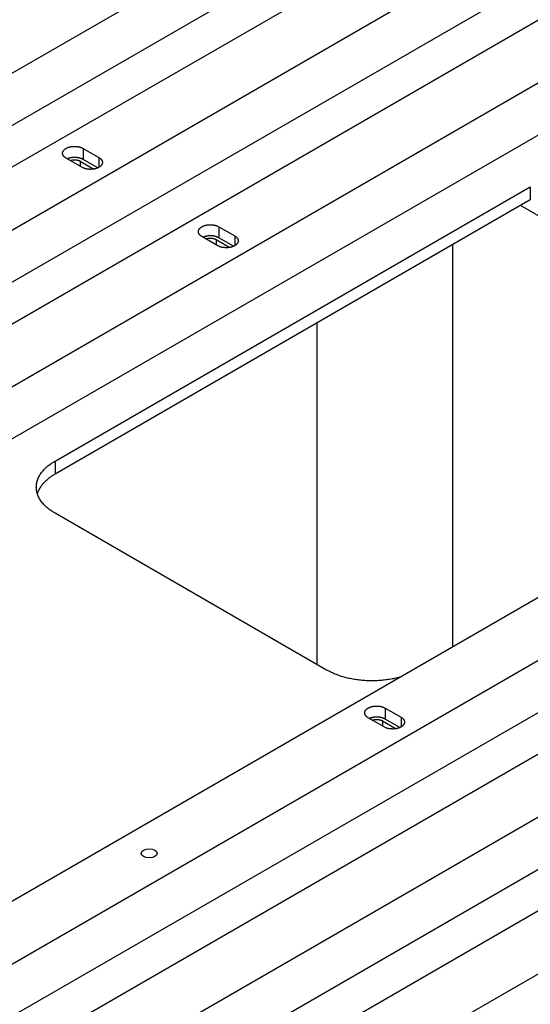
# Model space of a CAD drawing. Extents: x -1 to 1188, y 0 to 841.
# Drawn here: x 771 to 803, y 611 to 673 of the extents above; entities that cross this region are included whole.
import ezdxf

# ---------------------------------------------------------------- set-up
doc = ezdxf.new("R2010")
doc.units = 0

msp = doc.modelspace()

# ---------------------------------------------------------------- linework, layer by layer
at = {"layer": 'V5L204', "color": 7, "linetype": 'CONTINUOUS'}
for p, q in [((905.32169, 741.15836), (699.55361, 622.35811)), ((702.94773, 620.39852), (908.7158, 739.19877)), ((913.80697, 736.25938), (708.0389, 617.45913)), ((702.94773, 617.13253), (908.7158, 735.93278)), ((711.43301, 615.49954), (917.20108, 734.29979)), ((711.43301, 612.23355), (917.20108, 731.0338)), ((953.54637, 713.31583), (747.7783, 594.51557)), ((751.17241, 592.55598), (956.94048, 711.35623)), ((751.17241, 589.29), (956.94048, 708.09025)), ((962.03165, 708.41685), (756.26358, 589.61659)), ((759.65769, 587.657), (965.42576, 706.45726)), ((694.46245, 625.2975), (803.00334, 687.96361)), ((694.46245, 622.03151), (803.00334, 684.69762)), ((847.83391, 662.08067), (739.29302, 599.41455)), ((742.68713, 597.45496), (851.22802, 660.12107)), ((742.68713, 594.18898), (851.22802, 656.85509))]:
    msp.add_line(p, q, dxfattribs=at)
at = {"layer": 'V5L204', "color": 30, "linetype": 'CONTINUOUS'}
for p, q in [((775.39082, 664.75469), (776.38077, 664.18314)), ((775.39082, 664.75469), (775.39082, 664.06067)), ((776.38077, 664.18314), (776.38077, 663.57075)), ((775.32011, 663.57077), (774.33016, 664.14232)), ((776.30532, 663.53268), (775.39082, 664.06067)), ((783.8761, 659.85571), (784.86605, 659.28417)), ((783.8761, 659.85571), (783.8761, 659.16169)), ((783.80539, 658.67179), (782.81544, 659.24334)), ((784.86605, 659.28417), (784.86605, 658.67179)), ((784.7906, 658.6337), (783.8761, 659.16169)), ((794.27057, 629.76781), (795.26052, 629.19627)), ((794.27057, 629.76781), (794.27057, 629.07379)), ((794.19986, 628.58389), (793.20991, 629.15544)), ((795.18507, 628.5458), (794.27057, 629.07379)), ((795.26052, 629.19627), (795.26052, 628.58387))]:
    msp.add_line(p, q, dxfattribs=at)
at = {"layer": 'V5L204', "color": 6, "linetype": 'CONTINUOUS'}
for p, q in [((775.21404, 663.95861), (775.21404, 663.63201)), ((775.21404, 663.95861), (776.07199, 663.46327)), ((773.64073, 645.20981), (803.33921, 662.35623)), ((803.33921, 662.35623), (803.33921, 661.53974)), ((783.69932, 659.05963), (783.69932, 658.73303)), ((783.69932, 659.05963), (784.55727, 658.56429)), ((773.64073, 645.20981), (773.64073, 644.39331)), ((790.61129, 632.14586), (773.64073, 641.94382)), ((794.09379, 628.97173), (794.09379, 628.64513)), ((794.09379, 628.97173), (794.95174, 628.47639))]:
    msp.add_line(p, q, dxfattribs=at)
at = {"layer": 'V5L204', "color": 40, "linetype": 'CONTINUOUS'}
for p, q in [((803.33921, 661.53974), (773.64073, 644.39331)), ((798.47785, 658.73303), (798.47785, 633.58495)), ((789.99257, 653.83405), (789.99257, 632.50308))]:
    msp.add_line(p, q, dxfattribs=at)
at = {"layer": 'V5L204', "color": 1, "linetype": 'CONTINUOUS'}
msp.add_line((824.49938, 648.60847), (802.72049, 661.18252), dxfattribs=at)
at = {"layer": 'V5L204', "color": 30, "linetype": 'CONTINUOUS'}
for points in [[(774.33018, 664.14232), (774.30063, 664.16035, -0.01387751), (774.27249, 664.17972, -0.01393485), (774.2458, 664.20047, -0.01459965), (774.22076, 664.2225, -0.01637097), (774.19778, 664.24581, -0.01798996), (774.17701, 664.27024, -0.01955456), (774.15876, 664.29575, -0.02118585), (774.14313, 664.32217, -0.02300862), (774.13044, 664.3494, -0.02469651), (774.12072, 664.37725, -0.02623842), (774.11423, 664.40557, -0.02744996), (774.11091, 664.43416, -0.02826303), (774.11094, 664.46285, -0.02854078), (774.11419, 664.49145, -0.02825949), (774.12075, 664.51975, -0.0274653), (774.1304, 664.54761, -0.02621833), (774.14315, 664.57483, -0.02471188), (774.15871, 664.60127, -0.02299226), (774.17702, 664.62676, -0.02125985), (774.19775, 664.65122, -0.01947415), (774.22076, 664.67449, -0.01792576), (774.24573, 664.69655, -0.01644208), (774.27251, 664.71728, -0.01501376), (774.30069, 664.73668, -0.01352718), (774.33015, 664.75469, -0.0129226), (774.36136, 664.7717, -0.0122019), (774.39495, 664.78797, -0.01136422), (774.43086, 664.80343, -0.01126469), (774.46907, 664.81785, -0.0109472), (774.50938, 664.83114, -0.01065966), (774.55174, 664.84311, -0.01032836), (774.59589, 664.85368, -0.01015576), (774.64169, 664.86267, -0.00993759), (774.68882, 664.87003, -0.00981937), (774.73708, 664.8756, -0.00965478), (774.78611, 664.87939, -0.00954198), (774.83562, 664.88127, -0.00954101), (774.88533, 664.88129, -0.00967369), (774.93492, 664.87934, -0.00948681), (774.9839, 664.87562, -0.00903249), (775.03187, 664.87015, -0.0098447), (775.07929, 664.86269, -0.01153913), (775.12607, 664.85315, -0.00941524), (775.16924, 664.84313, -0.0043226), (775.20754, 664.83319, -0.01272961), (775.25192, 664.81788, -0.02280929), (775.31374, 664.79131, -0.01275095), (775.3908, 664.75471, -0.00733427)], [(775.3908, 664.06065), (775.3674, 664.0736, 0.00979101), (775.34267, 664.08612, 0.00894227), (775.31655, 664.0982, 0.00847331), (775.28913, 664.10979, 0.00848035), (775.26039, 664.12078, 0.008314), (775.23043, 664.13114, 0.00813217), (775.19925, 664.14078, 0.00793168), (775.16697, 664.14968, 0.0078247), (775.13363, 664.15773, 0.00767646), (775.09937, 664.16493, 0.00758172), (775.06424, 664.17119, 0.0074633), (775.02839, 664.1765, 0.0073925), (774.99191, 664.18078, 0.00731635), (774.95496, 664.18404, 0.00728303), (774.91765, 664.18622, 0.00722338), (774.88013, 664.18734, 0.00716849), (774.84255, 664.18736, 0.00720987), (774.805, 664.18631, 0.00733827), (774.76762, 664.18413, 0.00719129), (774.7307, 664.18096, 0.00681227), (774.69444, 664.1768, 0.00746235), (774.65832, 664.17147, 0.00880449), (774.62229, 664.16488, 0.00701949), (774.58884, 664.1581, 0.00295395), (774.55898, 664.15146, 0.0096176), (774.52314, 664.14122, 0.01703485), (774.47136, 664.12338, 0.00909751), (774.4056, 664.09876, 0.00508755)], [(776.38073, 664.18315), (776.41029, 664.16511, -0.0138773), (776.43842, 664.14575, -0.01393466), (776.46512, 664.12499, -0.01459945), (776.49016, 664.10296, -0.01637076), (776.51314, 664.07966, -0.01798975), (776.53391, 664.05522, -0.01955437), (776.55216, 664.02971, -0.02118569), (776.56779, 664.00329, -0.02300849), (776.58048, 663.97606, -0.02469644), (776.5902, 663.94821, -0.02623842), (776.59669, 663.9199, -0.02745004), (776.60001, 663.8913, -0.0282632), (776.59998, 663.86262, -0.02854103), (776.59673, 663.83402, -0.02825982), (776.59017, 663.80571, -0.02746567), (776.58052, 663.77785, -0.0262187), (776.56777, 663.75064, -0.02471225), (776.55221, 663.7242, -0.02299259), (776.5339, 663.69871, -0.02126014), (776.51318, 663.67425, -0.0194744), (776.49017, 663.65097, -0.01792597), (776.46519, 663.62891, -0.01644225), (776.43841, 663.60818, -0.01501389), (776.41023, 663.58878, -0.01352728), (776.38077, 663.57077, -0.01292268), (776.34957, 663.55376, -0.01220196), (776.31597, 663.53749, -0.01136425), (776.28006, 663.52203, -0.01126472), (776.24185, 663.50761, -0.01094721), (776.20154, 663.49432, -0.01065966), (776.15918, 663.48236, -0.01032835), (776.11503, 663.47179, -0.01015573), (776.06923, 663.4628, -0.00993755), (776.0221, 663.45544, -0.00981932), (775.97384, 663.44987, -0.00965472), (775.92481, 663.44608, -0.00954191), (775.8753, 663.44419, -0.00954094), (775.82559, 663.44418, -0.0096736), (775.776, 663.44613, -0.00948671), (775.72702, 663.44984, -0.0090324), (775.67905, 663.45532, -0.00984459), (775.63163, 663.46277, -0.01153899), (775.58485, 663.47231, -0.00941512), (775.54168, 663.48233, -0.00432255), (775.50338, 663.49227, -0.01272944), (775.459, 663.50759, -0.02280897), (775.39718, 663.53415, -0.01275077), (775.32011, 663.57075, -0.00733416)], [(782.81542, 659.24335), (782.78587, 659.26139, -0.01387858), (782.75774, 659.28075, -0.01393597), (782.73105, 659.3015, -0.01460084), (782.70601, 659.32354, -0.01637232), (782.68303, 659.34684, -0.01799142), (782.66226, 659.37127, -0.01955611), (782.64401, 659.39678, -0.02118742), (782.62839, 659.4232, -0.02301016), (782.6157, 659.45043, -0.0246979), (782.60599, 659.47828, -0.02623954), (782.5995, 659.50659, -0.02745068), (782.59618, 659.53519, -0.02826328), (782.59621, 659.56387, -0.02854048), (782.59946, 659.59247, -0.02825869), (782.60602, 659.62078, -0.02746407), (782.61568, 659.64864, -0.02621679), (782.62843, 659.67585, -0.02471017), (782.64399, 659.70229, -0.02299051), (782.6623, 659.72778, -0.02125813), (782.68303, 659.75224, -0.01947254), (782.70604, 659.77551, -0.01792429), (782.73102, 659.79757, -0.01644079), (782.75779, 659.8183, -0.0150126), (782.78598, 659.8377, -0.01352612), (782.81543, 659.85571, -0.01292195), (782.84664, 659.87272, -0.0122019), (782.88023, 659.889, -0.01136435), (782.91614, 659.90445, -0.01126467), (782.95435, 659.91888, -0.01094706), (782.99466, 659.93216, -0.01065944), (783.03703, 659.94413, -0.01032806), (783.08118, 659.9547, -0.01015538), (783.12698, 659.96369, -0.00993714), (783.17411, 659.97105, -0.00981886), (783.22237, 659.97662, -0.00965421), (783.2714, 659.98041, -0.00954135), (783.32092, 659.9823, -0.00954033), (783.37063, 659.98231, -0.00967294), (783.42022, 659.98036, -0.00948602), (783.4692, 659.97665, -0.00903171), (783.51718, 659.97117, -0.0098438), (783.5646, 659.96372, -0.01153803), (783.61138, 659.95418, -0.00941431), (783.65456, 659.94416, -0.00432217), (783.69286, 659.93423, -0.01272831), (783.73724, 659.91891, -0.02280692), (783.79907, 659.89235, -0.01274962), (783.87614, 659.85575, -0.00733351)], [(783.87614, 659.16169), (783.85273, 659.17464, 0.00978977), (783.828, 659.18716, 0.00894112), (783.80188, 659.19924, 0.00847222), (783.77446, 659.21082, 0.00847927), (783.74571, 659.22181, 0.00831294), (783.71574, 659.23217, 0.00813115), (783.68456, 659.24181, 0.00793069), (783.65228, 659.25071, 0.00782374), (783.61894, 659.25876, 0.00767554), (783.58468, 659.26596, 0.00758084), (783.54954, 659.27222, 0.00746246), (783.51369, 659.27753, 0.0073917), (783.47722, 659.2818, 0.00731558), (783.44026, 659.28507, 0.0072823), (783.40294, 659.28724, 0.00722269), (783.36542, 659.28837, 0.00716784), (783.32784, 659.28839, 0.00720926), (783.29029, 659.28733, 0.00733769), (783.25291, 659.28515, 0.00719076), (783.21599, 659.28198, 0.00681181), (783.17972, 659.27782, 0.0074619), (783.14361, 659.27249, 0.00880401), (783.10757, 659.2659, 0.00701917), (783.07413, 659.25912, 0.00295383), (783.04426, 659.25248, 0.00961725), (783.00842, 659.24224, 0.01703447), (782.95664, 659.2244, 0.00909743), (782.89088, 659.19978, 0.00508754)], [(784.86607, 659.28419), (784.89562, 659.26615, -0.01387866), (784.92375, 659.24678, -0.01393596), (784.95044, 659.22603, -0.01460072), (784.97548, 659.20399, -0.01637206), (784.99846, 659.18069, -0.01799099), (785.01923, 659.15626, -0.01955548), (785.03748, 659.13074, -0.02118656), (785.0531, 659.10432, -0.02300904), (785.06579, 659.07709, -0.02469653), (785.0755, 659.04924, -0.02623797), (785.08199, 659.02092, -0.02744897), (785.08531, 658.99233, -0.02826152), (785.08528, 658.96364, -0.02853882), (785.08203, 658.93504, -0.02825724), (785.07546, 658.90673, -0.02746291), (785.06581, 658.87887, -0.02621597), (785.05306, 658.85166, -0.02470969), (785.0375, 658.82522, -0.02299032), (785.01919, 658.79973, -0.0212582), (784.99846, 658.77527, -0.0194728), (784.97545, 658.752, -0.0179247), (784.95047, 658.72993, -0.01644129), (784.92369, 658.7092, -0.01501316), (784.89551, 658.68981, -0.0135267), (784.86605, 658.67179, -0.01292255), (784.83485, 658.65478, -0.01220253), (784.80125, 658.63851, -0.01136497), (784.76534, 658.62305, -0.01126531), (784.72713, 658.60863, -0.01094771), (784.68682, 658.59535, -0.01066009), (784.64446, 658.58338, -0.0103287), (784.60031, 658.57281, -0.01015602), (784.55451, 658.56382, -0.00993776), (784.50737, 658.55646, -0.00981947), (784.45912, 658.55089, -0.00965481), (784.41008, 658.5471, -0.00954193), (784.36057, 658.54522, -0.0095409), (784.31086, 658.5452, -0.0096735), (784.26127, 658.54715, -0.00948656), (784.21229, 658.55087, -0.0090322), (784.16431, 658.55635, -0.00984431), (784.11689, 658.5638, -0.01153859), (784.07011, 658.57335, -0.00941473), (784.02693, 658.58336, -0.00432235), (783.98863, 658.5933, -0.01272882), (783.94425, 658.60862, -0.02280764), (783.88242, 658.63519, -0.01274992), (783.80535, 658.67179, -0.00733365)], [(793.20993, 629.15543), (793.18037, 629.17347, -0.01387758), (793.15224, 629.19283, -0.0139349), (793.12555, 629.21358, -0.01459966), (793.10051, 629.23562, -0.01637094), (793.07753, 629.25892, -0.01798988), (793.05676, 629.28335, -0.01955442), (793.0385, 629.30887, -0.02118564), (793.02288, 629.33529, -0.02300832), (793.01019, 629.36252, -0.02469612), (793.00047, 629.39037, -0.02623794), (792.99398, 629.41869, -0.02744941), (792.99066, 629.44728, -0.02826245), (792.99069, 629.47597, -0.0285402), (792.99394, 629.50456, -0.02825896), (793.0005, 629.53287, -0.02746485), (793.01015, 629.56073, -0.02621798), (793.0229, 629.58795, -0.02471164), (793.03846, 629.61439, -0.02299212), (793.05677, 629.63988, -0.02125979), (793.0775, 629.66434, -0.01947417), (793.10051, 629.68761, -0.01792583), (793.12549, 629.70967, -0.01644219), (793.15226, 629.7304, -0.01501389), (793.18045, 629.7498, -0.01352733), (793.2099, 629.76782, -0.01292277), (793.24111, 629.78482, -0.01220207), (793.2747, 629.8011, -0.01136439), (793.31061, 629.81656, -0.01126488), (793.34882, 629.83098, -0.0109474), (793.38913, 629.84426, -0.01065986), (793.43149, 629.85623, -0.01032856), (793.47564, 629.8668, -0.01015596), (793.52144, 629.87579, -0.00993779), (793.56857, 629.88315, -0.00981957), (793.61683, 629.88872, -0.00965498), (793.66586, 629.89251, -0.00954217), (793.71537, 629.89439, -0.00954121), (793.76508, 629.8944, -0.00967388), (793.81467, 629.89245, -0.00948699), (793.86365, 629.88874, -0.00903267), (793.91162, 629.88326, -0.00984489), (793.95904, 629.87581, -0.01153933), (794.00582, 629.86626, -0.0094154), (794.04899, 629.85625, -0.00432267), (794.08729, 629.84631, -0.01272981), (794.13167, 629.83099, -0.0228096), (794.19349, 629.80442, -0.01275109), (794.27055, 629.76782, -0.00733434)], [(794.27055, 629.07376), (794.24715, 629.08671, 0.00979112), (794.22242, 629.09923, 0.00894238), (794.1963, 629.11131, 0.00847344), (794.16888, 629.1229, 0.00848049), (794.14014, 629.13389, 0.00831414), (794.11017, 629.14425, 0.00813232), (794.079, 629.1539, 0.00793184), (794.04672, 629.16279, 0.00782486), (794.01338, 629.17085, 0.00767662), (793.97912, 629.17805, 0.00758189), (793.94399, 629.18431, 0.00746347), (793.90814, 629.18961, 0.00739268), (793.87166, 629.1939, 0.00731652), (793.83471, 629.19716, 0.00728321), (793.7974, 629.19934, 0.00722356), (793.75988, 629.20046, 0.00716867), (793.7223, 629.20048, 0.00721005), (793.68475, 629.19943, 0.00733846), (793.64738, 629.19725, 0.00719147), (793.61045, 629.19408, 0.00681244), (793.57419, 629.18992, 0.00746254), (793.53807, 629.18459, 0.00880471), (793.50204, 629.178, 0.00701966), (793.4686, 629.17122, 0.00295402), (793.43873, 629.16458, 0.00961783), (793.40289, 629.15434, 0.01703523), (793.35111, 629.1365, 0.0090977), (793.28535, 629.11188, 0.00508765)], [(795.26048, 629.19626), (795.29004, 629.17822, -0.01387723), (795.31817, 629.15886, -0.01393461), (795.34487, 629.13811, -0.01459944), (795.3699, 629.11607, -0.01637078), (795.39289, 629.09277, -0.01798983), (795.41366, 629.06834, -0.01955451), (795.43191, 629.04283, -0.02118591), (795.44754, 629.01641, -0.02300879), (795.46023, 628.98918, -0.02469684), (795.46995, 628.96133, -0.0262389), (795.47644, 628.93301, -0.02745059), (795.47976, 628.90442, -0.02826378), (795.47973, 628.87573, -0.02854161), (795.47648, 628.84714, -0.02826035), (795.46992, 628.81883, -0.02746612), (795.46027, 628.79097, -0.02621905), (795.44752, 628.76376, -0.02471249), (795.43196, 628.73732, -0.02299274), (795.41365, 628.71183, -0.0212602), (795.39293, 628.68737, -0.01947439), (795.36992, 628.6641, -0.0179259), (795.34494, 628.64203, -0.01644215), (795.31816, 628.6213, -0.01501376), (795.28998, 628.60191, -0.01352714), (795.26052, 628.58389, -0.01292252), (795.22932, 628.56688, -0.01220178), (795.19572, 628.55061, -0.01136408), (795.15981, 628.53515, -0.01126453), (795.1216, 628.52073, -0.01094701), (795.08129, 628.50745, -0.01065946), (795.03893, 628.49548, -0.01032815), (794.99478, 628.48491, -0.01015553), (794.94898, 628.47592, -0.00993735), (794.90185, 628.46856, -0.00981912), (794.85359, 628.46299, -0.00965452), (794.80456, 628.4592, -0.00954171), (794.75505, 628.45731, -0.00954074), (794.70534, 628.4573, -0.0096734), (794.65575, 628.45925, -0.00948652), (794.60677, 628.46296, -0.00903222), (794.5588, 628.46844, -0.0098444), (794.51138, 628.47589, -0.01153878), (794.4646, 628.48543, -0.00941496), (794.42143, 628.49545, -0.00432248), (794.38313, 628.50538, -0.01272924), (794.33875, 628.5207, -0.02280866), (794.27693, 628.54727, -0.01275062), (794.19986, 628.58387, -0.00733409)]]:
    msp.add_lwpolyline(points, format="xyb", dxfattribs=at)
at = {"layer": 'V5L204', "color": 6, "linetype": 'CONTINUOUS'}
for points in [[(774.58479, 663.99531), (774.59615, 663.99951, -0.00456181), (774.60756, 664.0035, -0.00464874), (774.61904, 664.00727, -0.00459378), (774.63055, 664.01082, -0.00439921), (774.64209, 664.01416, -0.00427115), (774.65363, 664.0173, -0.00416054), (774.66517, 664.02022, -0.0040655), (774.67669, 664.02295, -0.0039482), (774.68818, 664.02548, -0.00386231), (774.69963, 664.02781, -0.00376819), (774.71103, 664.02996, -0.0036822), (774.72236, 664.03192, -0.00356023), (774.73364, 664.03371, -0.00355876), (774.74502, 664.03536, -0.00354341), (774.75662, 664.03686, -0.00348856), (774.76845, 664.03823, -0.0035541), (774.78049, 664.03944, -0.00358573), (774.79271, 664.0405, -0.00361056), (774.80514, 664.04138, -0.00362279), (774.81775, 664.0421, -0.00366749), (774.83054, 664.04264, -0.0036921), (774.8435, 664.04299, -0.00373615), (774.85662, 664.04315, -0.00376399), (774.86989, 664.04311, -0.00381462), (774.8833, 664.04286, -0.00384929), (774.89682, 664.0424, -0.00390512), (774.91046, 664.04171, -0.00394637), (774.9242, 664.04081, -0.00400837), (774.93802, 664.03967, -0.00405764), (774.9519, 664.0383, -0.00412744), (774.96583, 664.03668, -0.0041841), (774.9798, 664.03482, -0.00425866), (774.99377, 664.03271, -0.00432906), (775.00775, 664.03036, -0.00442316), (775.02169, 664.02775, -0.00448925), (775.0356, 664.02488, -0.00455488), (775.04943, 664.02176, -0.00468587), (775.06319, 664.01838, -0.00489384), (775.07686, 664.01473, -0.00485319), (775.09036, 664.01085, -0.00462881), (775.10364, 664.00675, -0.00523732), (775.11694, 664.00231, -0.00643688), (775.13031, 663.99747, -0.00500423), (775.14276, 663.99277, -0.00171227), (775.15393, 663.9884, -0.00731689), (775.16766, 663.98228, -0.01329623), (775.18797, 663.9722, -0.00679705), (775.21408, 663.95862, -0.0036564)], [(783.07007, 659.09633), (783.08143, 659.10053, -0.00456181), (783.09284, 659.10452, -0.00464874), (783.10432, 659.10829, -0.00459378), (783.11583, 659.11184, -0.00439921), (783.12737, 659.11518, -0.00427115), (783.13891, 659.11832, -0.00416054), (783.15045, 659.12124, -0.0040655), (783.16197, 659.12397, -0.0039482), (783.17347, 659.1265, -0.00386231), (783.18491, 659.12883, -0.00376819), (783.19631, 659.13098, -0.0036822), (783.20764, 659.13295, -0.00356023), (783.21892, 659.13474, -0.00355861), (783.2303, 659.13638, -0.00354295), (783.24191, 659.13788, -0.00348801), (783.25373, 659.13925, -0.00355361), (783.26577, 659.14046, -0.00358529), (783.278, 659.14152, -0.00361013), (783.29042, 659.1424, -0.00362238), (783.30303, 659.14312, -0.0036671), (783.31582, 659.14366, -0.00369174), (783.32878, 659.14401, -0.00373582), (783.3419, 659.14417, -0.0037637), (783.35517, 659.14413, -0.00381436), (783.36857, 659.14388, -0.00384905), (783.3821, 659.14342, -0.00390492), (783.39574, 659.14274, -0.0039462), (783.40948, 659.14183, -0.00400823), (783.42329, 659.14069, -0.00405755), (783.43717, 659.13932, -0.00412738), (783.45111, 659.1377, -0.00418408), (783.46507, 659.13585, -0.00425869), (783.47904, 659.13374, -0.00432913), (783.49302, 659.13139, -0.00442328), (783.50696, 659.12877, -0.00448941), (783.52086, 659.12591, -0.0045551), (783.53469, 659.12279, -0.00468614), (783.54845, 659.11941, -0.00489417), (783.56212, 659.11576, -0.00485359), (783.57562, 659.11188, -0.00462923), (783.5889, 659.10778, -0.00523786), (783.6022, 659.10334, -0.00643762), (783.61556, 659.0985, -0.00500488), (783.62801, 659.0938, -0.0017125), (783.63918, 659.08944, -0.00731793), (783.65291, 659.08331, -0.01329842), (783.67322, 659.07324, -0.00679831), (783.69932, 659.05965, -0.00365711)], [(773.64077, 641.94379), (773.50913, 642.02342, -0.01135181), (773.38247, 642.10799, -0.01134653), (773.26087, 642.19773, -0.01178893), (773.14498, 642.29232, -0.01296736), (773.03606, 642.39176, -0.01402136), (772.93457, 642.49567, -0.01504235), (772.84154, 642.60396, -0.01611418), (772.75734, 642.71614, -0.01734978), (772.68304, 642.83201, -0.01855347), (772.61884, 642.95101, -0.01977844), (772.56573, 643.0728, -0.0209094), (772.52371, 643.19678, -0.02195209), (772.49363, 643.3225, -0.02281075), (772.47528, 643.44936, -0.02346056), (772.46933, 643.57682, -0.02373443), (772.47528, 643.70426, -0.02362426), (772.49357, 643.83107, -0.02346263), (772.52371, 643.95684, -0.02320003), (772.56599, 644.08099, -0.02183348), (772.61884, 644.20261, -0.01970905), (772.68201, 644.32095, -0.02020133), (772.75734, 644.43748, -0.02188905), (772.84559, 644.55225, -0.01612572), (772.93457, 644.65795, -0.00675596), (773.02009, 644.75166, -0.01954436), (773.14498, 644.86131, -0.02932586), (773.355, 645.01591, -0.01365328), (773.64077, 645.20983, -0.007181)], [(795.24355, 631.71761), (795.09421, 631.67626, -0.00702762), (794.94101, 631.63828, -0.00671536), (794.78372, 631.60378, -0.00651694), (794.62289, 631.57279, -0.00652017), (794.45883, 631.54571, -0.00646592), (794.29207, 631.52249, -0.00639835), (794.1229, 631.50343, -0.00633341), (793.95186, 631.48846, -0.00630646), (793.77935, 631.47784, -0.00627449), (793.6059, 631.47145, -0.00625778), (793.43198, 631.4695, -0.00624522), (793.25807, 631.47184, -0.00624357), (793.08469, 631.47861, -0.00625914), (792.91229, 631.48962, -0.00628428), (792.74139, 631.50497, -0.0063076), (792.57242, 631.52439, -0.00630977), (792.40593, 631.54794, -0.00641082), (792.24209, 631.5754, -0.00656706), (792.08137, 631.60681, -0.0064992), (791.92461, 631.64153, -0.00619794), (791.77252, 631.67942, -0.00682367), (791.62282, 631.72144, -0.00807772), (791.47513, 631.76796, -0.00650335), (791.33906, 631.81355, -0.00277652), (791.21833, 631.85633, -0.00891569), (791.07515, 631.91616, -0.01585622), (790.87024, 632.0141, -0.00852243), (790.61126, 632.14587, -0.00480078)], [(793.46454, 629.00843), (793.4759, 629.01263, -0.00456181), (793.48731, 629.01662, -0.00464874), (793.49879, 629.02039, -0.00459378), (793.5103, 629.02394, -0.00439921), (793.52184, 629.02728, -0.00427115), (793.53338, 629.03042, -0.00416054), (793.54492, 629.03334, -0.0040655), (793.55644, 629.03607, -0.0039482), (793.56793, 629.0386, -0.00386231), (793.57938, 629.04093, -0.00376819), (793.59078, 629.04308, -0.0036822), (793.60211, 629.04505, -0.00356023), (793.61339, 629.04684, -0.00355882), (793.62477, 629.04848, -0.00354361), (793.63638, 629.04998, -0.00348881), (793.6482, 629.05135, -0.00355434), (793.66024, 629.05256, -0.00358598), (793.67247, 629.05362, -0.00361081), (793.68489, 629.0545, -0.00362304), (793.6975, 629.05522, -0.00366775), (793.7103, 629.05576, -0.00369236), (793.72325, 629.05611, -0.00373642), (793.73637, 629.05627, -0.00376427), (793.74964, 629.05623, -0.0038149), (793.76305, 629.05598, -0.00384957), (793.77657, 629.05552, -0.00390541), (793.79022, 629.05483, -0.00394666), (793.80395, 629.05393, -0.00400866), (793.81777, 629.05279, -0.00405794), (793.83165, 629.05142, -0.00412775), (793.84558, 629.0498, -0.00418441), (793.85955, 629.04794, -0.00425898), (793.87352, 629.04583, -0.00432938), (793.8875, 629.04348, -0.00442348), (793.90144, 629.04086, -0.00448957), (793.91535, 629.038, -0.00455521), (793.92918, 629.03488, -0.0046862), (793.94294, 629.0315, -0.00489418), (793.95661, 629.02785, -0.00485353), (793.97011, 629.02397, -0.00462913), (793.98339, 629.01987, -0.00523767), (793.99669, 629.01542, -0.00643731), (794.01006, 629.01058, -0.00500455), (794.02251, 629.00589, -0.00171238), (794.03368, 629.00152, -0.00731735), (794.04741, 628.99539, -0.01329701), (794.06772, 628.98531, -0.00679742), (794.09383, 628.97173, -0.00365659)]]:
    msp.add_lwpolyline(points, format="xyb", dxfattribs=at)
at = {"layer": 'V5L204', "color": 40, "linetype": 'CONTINUOUS'}
msp.add_lwpolyline([(773.64077, 644.39327), (773.58661, 644.36139, 0.00429861), (773.53328, 644.32877, 0.00431885), (773.48082, 644.29537, 0.00439103), (773.42923, 644.26125, 0.00453167), (773.37861, 644.22638, 0.00465573), (773.32896, 644.1908, 0.00477242), (773.28037, 644.15449, 0.00489262), (773.23283, 644.11751, 0.00502569), (773.18644, 644.07983, 0.00515813), (773.14118, 644.0415, 0.00529734), (773.09714, 644.00251, 0.00543577), (773.05431, 643.9629, 0.00557914), (773.01279, 643.92268, 0.00573071), (772.97256, 643.88187, 0.00589405), (772.9337, 643.84048, 0.00603379), (772.89621, 643.79857, 0.0061531), (772.86016, 643.75614, 0.0063663), (772.82552, 643.71318, 0.00666244), (772.79236, 643.66966, 0.00663773), (772.76075, 643.62589, 0.00634333), (772.73079, 643.58197, 0.00716105), (772.7021, 643.53691, 0.00875354), (772.67465, 643.49038, 0.00681871), (772.64978, 643.44646, 0.00238816), (772.62808, 643.40656, 0.0098451), (772.60394, 643.35476, 0.01759617), (772.5716, 643.27431, 0.00887584), (772.53215, 643.16856, 0.00475895)], format="xyb", dxfattribs=at)
msp.add_ellipse((779.52739, 620.68429), major_axis=(0.5, 0), ratio=0.57735027, start_param=0, end_param=6.2831853, dxfattribs=at)

doc.saveas('drawing.dxf')
